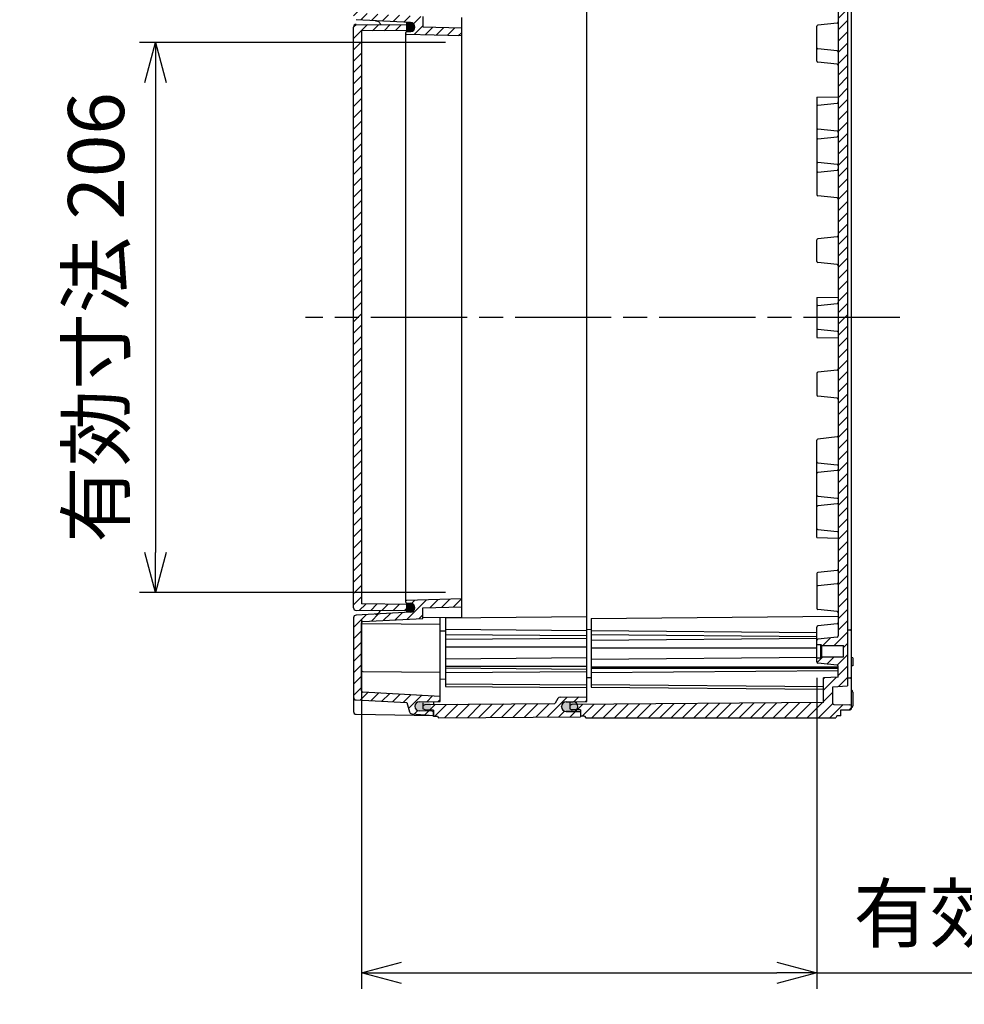
# Model space of a CAD drawing. Units: millimetres. Extents: x 0 to 4846, y 0 to 1680.
# Drawn here: x 3626 to 3979, y 524 to 893 of the extents above; entities that cross this region are included whole.
import ezdxf

# ---------------------------------------------------------------- set-up
doc = ezdxf.new("R2010")
doc.units = ezdxf.units.MM
doc.header["$LTSCALE"] = 6
doc.linetypes.add('AM_ISO08W050', pattern=[18, 12, -1.5, 3, -1.5])
doc.linetypes.add('実線', pattern=[0])
for name, color, linetype, lineweight in [('AM_5', 3, 'Continuous', 25), ('AM_7', 4, 'AM_ISO08W050', 25), ('AM_8', 1, 'Continuous', 25), ('ｴｸｽﾃﾝｼｮﾝﾌﾚｰﾑ', 3, 'Continuous', 25), ('ｶﾞｽｹｯﾄ', 5, 'Continuous', 25), ('ﾄｯﾌﾟｶﾊﾞｰ', 7, 'Continuous', 25), ('ﾎﾞﾃﾞｨｰ', 2, 'Continuous', 25)]:
    doc.layers.add(name, color=color, linetype=linetype, lineweight=lineweight)
doc.styles.get("Standard").update_dxf_attribs({"font": 'ISOCP.SHX', "bigfont": 'EXTFONT.SHX'})
doc.dimstyles.new('AM_ISO$0', dxfattribs={"dimtxt": 3.5, "dimasz": 2.5, "dimexe": 1, "dimexo": 1, "dimgap": 1.5, "dimtad": 1, "dimdsep": 46, "dimtxsty": 'STANDARD', "dimblk": 'OPEN30', "dimcen": 0, "dimclrd": 3, "dimclre": 3, "dimclrt": 2, "dimadec": 0, "dimazin": 2, "dimtp": 0.1, "dimtm": 0.1, "dimtfac": 0.71, "dimtmove": 0, "dimatfit": 3, "dimldrblk": 'OPEN30', "dimfxl": 1, "dimlwd": -1, "dimlwe": -1, "dimarcsym": 0})
pattern_1 = [(45, (0, 177.0627849036791), (-2.121320343559642, 2.121320343559642), [])]

# ---------------------------------------------------------------- blocks, each defined once
blk = doc.blocks.new('_Open30')
at = {"color": 0, "linetype": 'ByBlock', "lineweight": -2}
for p, q in [((-1, 0.26794919), (0, 0)), ((0, 0), (-1, -0.26794919)), ((0, 0), (-1, 0))]:
    blk.add_line(p, q, dxfattribs=at)
blk = doc.blocks.new('*D43')
at = {"layer": 'AM_5', "color": 3, "linetype": '実線'}
for p, q in [((3753.505074735891, 667.8188190903251), (3753.505074735891, 529.6911138491577)), ((3924.005303827441, 646.0933443101043), (3924.005303827441, 529.6911138491577)), ((3768.505074735891, 535.6911138491577), (3909.00530382744, 535.6911138491577)), ((3924.005303827441, 535.6911138491577), (4129.025152308424, 535.6911138491577))]:
    blk.add_line(p, q, dxfattribs=at)
at = {"layer": 'Defpoints', "color": 0}
for p in [(3753.505074735891, 673.8188190903251), (3924.005303827441, 652.0933443101044), (3924.005303827441, 535.6911138491577)]:
    blk.add_point(p, dxfattribs=at)
at = {"layer": 'AM_5', "color": 3, "xscale": 15, "yscale": 15, "zscale": 15, "rotation": 180}
blk.add_blockref('_Open30', (3753.505074735891, 535.6911138491577), dxfattribs=at)
at = {"layer": 'AM_5', "color": 3, "xscale": 15, "yscale": 15, "zscale": 15}
blk.add_blockref('_Open30', (3924.005303827441, 535.6911138491577), dxfattribs=at)
at = {"layer": 'AM_5', "color": 2, "insert": (4034.015228067931, 555.1911138491577), "char_height": 21, "attachment_point": 5}
blk.add_mtext('有効寸法 170.5', dxfattribs=at)
blk = doc.blocks.new('*D44')
at = {"layer": 'AM_5', "color": 3, "linetype": '実線'}
for p, q in [((3785.005074735892, 884.1388190902558), (3670.350466892205, 884.1388190902558)), ((3676.350466892206, 869.1388190902557), (3676.350466892206, 693.1388190902557)), ((3785.005074735889, 678.1388190902557), (3670.350466892205, 678.1388190902557))]:
    blk.add_line(p, q, dxfattribs=at)
at = {"layer": 'Defpoints', "color": 0}
for p in [(3791.005074735892, 884.1388190902558), (3676.350466892206, 678.1388190902557), (3791.00507473589, 678.1388190902557)]:
    blk.add_point(p, dxfattribs=at)
at = {"layer": 'AM_5', "color": 3, "xscale": 15, "yscale": 15, "zscale": 15}
for p, rotation in [((3676.350466892206, 884.1388190902558), 90), ((3676.350466892206, 678.1388190902557), 270)]:
    blk.add_blockref('_Open30', p, dxfattribs=dict(at, rotation=rotation))
at = {"layer": 'AM_5', "color": 2, "insert": (3656.848399963072, 781.1388190902563), "char_height": 21, "attachment_point": 5, "rotation": 90}
blk.add_mtext('有効寸法 206', dxfattribs=at)

msp = doc.modelspace()

# ---------------------------------------------------------------- hatches: boundary and pattern name
at = {"layer": 'AM_8', "ltscale": 0.2}
h = msp.add_hatch(dxfattribs=at)
h.set_pattern_fill('_U', color=256, scale=3, angle=45, style=0, pattern_type=0)
h.set_pattern_definition(pattern_1)
edge = h.paths.add_edge_path()
edge.add_line((3753.978906757772, 921.5445244955991), (3783.005074735891, 923.0657215004215))
edge.add_line((3783.005074735891, 923.0657215004215), (3783.005074735891, 924.9888190902215))
edge.add_line((3783.005074735891, 924.9888190902215), (3780.505074735891, 925.0208257197245))
edge.add_line((3780.505074735891, 925.0208257197245), (3775.183312011308, 925.088958394822))
edge.add_arc((3775.205074735892, 926.7888190902297), 1.699999999992214, 90.73349784079011, 269.2665021591641, ccw=False)
edge.add_line((3775.183312011309, 928.4886797856373), (3780.01147553724, 928.5504930820216))
edge.add_arc((3780.005074735873, 929.0504521101032), 0.5000000000182713, 270.7334978429516, 360.0000000021235)
edge.add_line((3780.505074735891, 929.0504521101215), (3780.505074735891, 930.2888190902219))
edge.add_line((3780.505074735891, 930.2888190902219), (3772.302617753894, 929.57119709065))
edge.add_arc((3772.389773515375, 928.5750023944923), 0.9999999997059154, 95.00000107894007, 165.0000955129732)
edge.add_line((3771.423847257916, 928.8338198293048), (3770.507745429978, 925.4148812625217))
edge.add_line((3770.507745429978, 925.4148812625217), (3751.452738779662, 924.4162506797215))
edge.add_arc((3751.505074735864, 923.4176211449925), 0.9999999999723483, 92.99999999771435, 179.9999999983259)
edge.add_line((3750.505074735891, 923.4176211450217), (3750.505074735891, 893.6527936976217))
edge.add_arc((3751.505074735892, 893.6527936976217), 1, 180, 267.0000000003075)
edge.add_line((3751.452738779653, 892.6541641628668), (3771.894045861504, 891.5828806530216))
edge.add_arc((3771.805074735891, 889.8852104439304), 1.700000000008501, -84.9999916860051, 86.99999999999409, ccw=False)
edge.add_line((3771.953239744306, 888.1916794786658), (3770.370212438791, 888.0531825137609))
edge.add_arc((3770.405074725134, 887.6547046443818), 0.3999999892424432, 94.99999858817063, 180.0000004096839)
edge.add_line((3770.005074735891, 887.6547046415216), (3770.005074735891, 887.5250816825218))
edge.add_arc((3770.405074735891, 887.5250816825218), 0.400000000000091, 180, 268.5000000004797)
edge.add_line((3770.394603956571, 887.1252187525314), (3791.005074735891, 886.5855145812214))
edge.add_line((3791.005074735891, 886.5855145812214), (3791.005074735891, 889.5865429587219))
edge.add_line((3791.005074735891, 889.5865429587219), (3776.505074735891, 889.9662388214219))
edge.add_line((3776.505074735891, 889.9662388214219), (3776.505074735891, 893.8446577345215))
edge.add_line((3776.505074735891, 893.8446577345215), (3753.978906757772, 895.025204174022))
edge.add_arc((3754.005074735852, 895.5245189413625), 0.4999999999613542, 180.0000000046769, 267.0000000044065, ccw=False)
edge.add_line((3753.505074735891, 895.5245189413217), (3753.505074735891, 921.0452097282217))
edge.add_arc((3754.005074735891, 921.0452097282217), 0.5, 92.99999999969248, 180, ccw=False)
h = msp.add_hatch(dxfattribs=at)
h.set_pattern_fill('_U', color=256, scale=3, angle=45, style=0, pattern_type=0)
h.set_pattern_definition(pattern_1)
edge = h.paths.add_edge_path()
edge.add_line((3930.005163185819, 919.4395042285583), (3930.005116165161, 925.7923298199679))
edge.add_arc((3930.305116165152, 925.7923320404293), 0.2999999999993044, 91.0003596600256, 180.0004240768671, ccw=False)
edge.add_line((3930.299878560332, 926.0922863161034), (3936.320873167037, 926.1974209746908))
edge.add_line((3936.320873167037, 926.1974209746908), (3937.005101758165, 926.5395516006124))
edge.add_line((3937.005101758165, 926.5395516006124), (3937.005101758165, 927.7388474905993))
edge.add_line((3937.005101758165, 927.7388474905993), (3936.320846965504, 928.0809685562831))
edge.add_line((3936.320846965504, 928.0809685562831), (3933.005098797622, 928.1388190903122))
edge.add_line((3933.005098797622, 928.1388190903122), (3933.005082144183, 930.3888170069519))
edge.add_line((3933.005082144183, 930.3888170069519), (3931.505082138972, 930.3888190902964))
edge.add_line((3931.505082138972, 930.3888190902964), (3931.072466716156, 931.1388190905413))
edge.add_line((3931.072466716156, 931.1388190905413), (3837.438096590381, 931.1388190905413))
edge.add_line((3837.438096590381, 931.1388190905413), (3837.005082141543, 930.4388190904692))
edge.add_line((3837.005082141543, 930.4388190904692), (3835.505081771401, 930.4388190904692))
edge.add_line((3835.505081771401, 930.4388190904692), (3835.505098751664, 928.1446647833076))
edge.add_line((3835.505098751664, 928.1446647833076), (3832.255098961678, 928.1162784080011))
edge.add_line((3832.255098961678, 928.1162784080011), (3831.505101712388, 927.7446351771791))
edge.add_line((3831.505101712388, 927.7446351771791), (3831.505110790912, 926.5180644482008))
edge.add_line((3831.505110790912, 926.5180644482008), (3832.255098961678, 926.1446790903688))
edge.add_line((3832.255098961678, 926.1446790903688), (3926.5051194429, 925.3229002490019))
edge.add_line((3926.5051194429, 925.3229002490019), (3926.50518761098, 916.1394783232786))
edge.add_line((3926.50518761098, 916.1394783232786), (3932.005189744321, 915.8512690317261))
edge.add_line((3932.005189744321, 915.8512690317261), (3932.005218295824, 911.9471137329181))
edge.add_line((3932.005218295824, 911.9471137329181), (3932.0052190878, 911.8388182477692))
edge.add_arc((3931.505219087814, 911.8388145470012), 0.4999999999995985, -83.97375412308787, 0.00042407678017752914, ccw=False)
edge.add_line((3931.557711097743, 911.3415775925286), (3924.363310219497, 910.5820834339856))
edge.add_arc((3924.405303827441, 910.1842938704071), 0.3999999999999794, 96.02624587690693, 179.9999999999837)
edge.add_line((3924.005303827441, 910.1842938704074), (3924.005303827441, 908.6394598200973))
edge.add_line((3924.005303827441, 908.6394598200973), (3925.505243122516, 908.6394709219499))
edge.add_line((3925.505243122516, 908.6394709219499), (3925.905246083119, 908.2394738825737))
edge.add_line((3925.905246083119, 908.2394738825737), (3934.005246082898, 908.2395338350047))
edge.add_line((3934.005246082898, 908.2395338350047), (3934.005277169343, 904.0395338351196))
edge.add_line((3934.005277169343, 904.0395338351196), (3925.905277169564, 904.0394738826885))
edge.add_line((3925.905277169564, 904.0394738826885), (3925.905246083119, 904.0394427957826))
edge.add_line((3925.905246083119, 904.0394427957826), (3925.50528013019, 903.6394709220862))
edge.add_line((3925.50528013019, 903.6394709220862), (3925.505243122516, 903.6394709218125))
edge.add_line((3925.505243122516, 903.6394709218125), (3924.005303827441, 903.6394598199597))
edge.add_line((3924.005303827441, 903.6394598199597), (3924.005303827441, 902.093229926746))
edge.add_arc((3924.40530382744, 902.0932299267462), 0.3999999999996362, 180.0000000000163, 263.9746022766327)
edge.add_line((3924.363316108009, 901.6954397415769), (3931.557788813854, 900.9360456873842))
edge.add_arc((3931.505304164564, 900.4388079559227), 0.5000000000000595, 0.06767211578528531, 83.9746022765413, ccw=False)
edge.add_line((3932.005303815815, 900.4393985064014), (3932.005304061705, 661.8385095075246))
edge.add_arc((3931.505304164564, 661.838830224589), 0.5000000000001427, 276.02539772345807, 359.96324852905445, ccw=False)
edge.add_line((3931.557788813854, 661.3415924931275), (3924.363316108009, 660.5821984389347))
edge.add_arc((3924.40530382744, 660.1844082537654), 0.4000000000000261, 96.02539772336736, 180)
edge.add_line((3924.005303827441, 660.1844082537654), (3924.005303827441, 658.6381783605517))
edge.add_line((3924.005303827441, 658.6381783605517), (3925.505243122516, 658.6381672586989))
edge.add_line((3925.505243122516, 658.6381672586989), (3925.50528013019, 658.6381672584253))
edge.add_line((3925.50528013019, 658.6381672584253), (3925.905246083119, 658.2381953847284))
edge.add_line((3925.905246083119, 658.2381953847284), (3925.905277169564, 658.238164297823))
edge.add_line((3925.905277169564, 658.238164297823), (3934.005277169343, 658.238104345392))
edge.add_line((3934.005277169343, 658.238104345392), (3934.005246082898, 654.0381043455067))
edge.add_line((3934.005246082898, 654.0381043455067), (3925.905246083119, 654.0381642979378))
edge.add_line((3925.905246083119, 654.0381642979378), (3925.505243122516, 653.6381672585616))
edge.add_line((3925.505243122516, 653.6381672585616), (3924.005303827441, 653.6381783604141))
edge.add_line((3924.005303827441, 653.6381783604141), (3924.005303827441, 652.0933443101044))
edge.add_arc((3924.40530382744, 652.0933443101047), 0.400000000000091, 180.0000000000488, 263.9737541231629)
edge.add_line((3924.363310219497, 651.695554746526), (3931.557711097743, 650.9360605879829))
edge.add_arc((3931.505219087814, 650.4388236335099), 0.5000000000000114, -0.0004240767215151209, 83.97375412314602, ccw=False)
edge.add_line((3932.005219087801, 650.4388199327421), (3932.005218295824, 650.3305244475933))
edge.add_line((3932.005218295824, 650.3305244475933), (3932.005189744321, 646.4263691487854))
edge.add_line((3932.005189744321, 646.4263691487854), (3926.50518761098, 646.138159857233))
edge.add_line((3926.50518761098, 646.138159857233), (3926.5051194429, 636.9547379315094))
edge.add_line((3926.5051194429, 636.9547379315094), (3832.255098961678, 636.1329590901427))
edge.add_line((3832.255098961678, 636.1329590901427), (3831.505110790912, 635.7595737323106))
edge.add_line((3831.505110790912, 635.7595737323106), (3831.505101712406, 634.5330030033233))
edge.add_line((3831.505101712406, 634.5330030033233), (3832.255098961678, 634.1613597725104))
edge.add_line((3832.255098961678, 634.1613597725104), (3835.505098751664, 634.1329733972038))
edge.add_line((3835.505098751664, 634.1329733972038), (3835.505081771401, 631.8388190900423))
edge.add_line((3835.505081771401, 631.8388190900423), (3837.005082141543, 631.8388190900423))
edge.add_line((3837.005082141543, 631.8388190900423), (3837.438096590381, 631.1388190899702))
edge.add_line((3837.438096590381, 631.1388190899702), (3931.072466716156, 631.1388190899702))
edge.add_line((3931.072466716156, 631.1388190899702), (3931.505082138972, 631.8888190902153))
edge.add_line((3931.505082138972, 631.8888190902153), (3933.005082144184, 631.8888211735598))
edge.add_line((3933.005082144184, 631.8888211735598), (3933.005098797622, 634.1388190901994))
edge.add_line((3933.005098797622, 634.1388190901994), (3936.320846965504, 634.1966696242284))
edge.add_line((3936.320846965504, 634.1966696242284), (3937.005101758165, 634.5387906899122))
edge.add_line((3937.005101758165, 634.5387906899122), (3937.005101758165, 635.7380865798991))
edge.add_line((3937.005101758165, 635.7380865798991), (3936.320873167037, 636.0802172058206))
edge.add_line((3936.320873167037, 636.0802172058206), (3930.299878560335, 636.185351864408))
edge.add_arc((3930.305116165151, 636.4853061400833), 0.3000000000001928, 179.9995759232959, 268.9996403404991, ccw=False)
edge.add_line((3930.005116165159, 636.4853083605437), (3930.005163185819, 642.8381339519533))
edge.add_line((3930.005163185819, 642.8381339519533), (3935.507208326402, 643.126450300493))
edge.add_line((3935.507208326402, 643.126450300493), (3935.50516531916, 919.1512949370077))
edge.add_line((3935.50516531916, 919.1512949370077), (3930.005163185819, 919.4395042285583))
h = msp.add_hatch(dxfattribs=at)
h.set_pattern_fill('_U', color=256, scale=3, angle=45, style=0, pattern_type=0)
h.set_pattern_definition(pattern_1)
edge = h.paths.add_edge_path()
edge.add_line((3751.513801271389, 671.371441510061), (3771.063355750162, 671.5420478873252))
edge.add_arc((3771.055070041168, 672.4920164484078), 0.9500046947352178, 270.4997261352904, 359.9997241571433)
edge.add_line((3772.005074735893, 672.4920118747375), (3772.005074735894, 672.7156263059182))
edge.add_arc((3771.05507004117, 672.7156217322251), 0.9500046947351668, 0.0002758442211928, 89.50027386487409)
edge.add_line((3771.063355750161, 673.6655902933078), (3753.505074735891, 673.8188190903251))
edge.add_line((3753.505074735891, 673.8188190903251), (3753.505074735891, 888.4588190902219))
edge.add_line((3753.505074735891, 888.4588190902219), (3771.063355750162, 888.6120478872216))
edge.add_arc((3771.055070041161, 889.5620164483128), 0.9500046947438033, 270.4997261356973, 359.9997241563136)
edge.add_line((3772.005074735894, 889.5620118746288), (3772.005074735891, 889.7856263058219))
edge.add_arc((3771.055070041168, 889.7856217321395), 0.9500046947342573, 0.0002758435903884, 89.5002738647639)
edge.add_line((3771.063355750161, 890.7355902932211), (3751.51380127139, 890.9061966705216))
edge.add_arc((3751.505074735909, 889.9062347474394), 1.000000000017872, 89.50000000100754, 180.0000000010096)
edge.add_line((3750.505074735891, 889.9062347474218), (3750.505074735891, 672.3714034331251))
edge.add_arc((3751.505074735892, 672.3714034331254), 1.000000000000454, 180.000000000013, 270.4999999999654)
h = msp.add_hatch(dxfattribs=at)
h.set_pattern_fill('_U', color=256, scale=3, angle=45, style=0, pattern_type=0)
h.set_pattern_definition(pattern_1)
edge = h.paths.add_edge_path()
edge.add_arc((3772.389773442706, 633.7026358470309), 1.000000054704545, 194.9999089392673, 265.0000033733339)
edge.add_line((3772.302617753843, 632.7064410893113), (3780.505074735891, 631.9888190903253))
edge.add_line((3780.505074735891, 631.9888190903253), (3780.505074735891, 633.2271860704255))
edge.add_arc((3780.00507473589, 633.2271860704254), 0.5000000000004547, 6.5138e-12, 89.26650215921029)
edge.add_line((3780.011475537238, 633.7271450984887), (3775.183312011308, 633.7889583949254))
edge.add_arc((3775.205074735892, 635.4888190903331), 1.6999999999921, 90.73349784079, 269.266502159164, ccw=False)
edge.add_line((3775.183312011309, 637.1886797857406), (3780.505074735891, 637.2568124608224))
edge.add_line((3780.505074735891, 637.2568124608224), (3783.005074735891, 637.2888190903254))
edge.add_line((3783.005074735891, 637.2888190903254), (3783.005074735891, 639.2119166801253))
edge.add_line((3783.005074735891, 639.2119166801253), (3753.978906757772, 640.7331136849252))
edge.add_arc((3754.005074735903, 641.2324284523133), 0.5000000000112578, 179.9999999986387, 266.99999999896625, ccw=False)
edge.add_line((3753.505074735891, 641.232428452325), (3753.505074735891, 666.7531192392252))
edge.add_arc((3754.005074735891, 666.7531192392252), 0.5, 93.000000000319, 180.0000000000065, ccw=False)
edge.add_line((3753.978906757767, 667.2524340066025), (3776.505074735891, 668.4329804460253))
edge.add_line((3776.505074735891, 668.4329804460253), (3776.505074735891, 672.311399359125))
edge.add_line((3776.505074735891, 672.311399359125), (3791.005074735891, 672.691095221825))
edge.add_line((3791.005074735891, 672.691095221825), (3791.00507473589, 675.6921235993254))
edge.add_line((3791.00507473589, 675.6921235993254), (3770.394603956571, 675.152419428025))
edge.add_arc((3770.405074735896, 674.75255649803), 0.4000000000048688, 91.5000000002842, 180.0000000007002)
edge.add_line((3770.005074735891, 674.7525564980251), (3770.005074735891, 674.6229335244252))
edge.add_arc((3770.405074735891, 674.6229335244255), 0.400000000000091, 180.0000000000488, 264.9999997303366)
edge.add_line((3770.370212436917, 674.2244556453527), (3771.953239746181, 674.0859587233225))
edge.add_arc((3771.80507473608, 672.3924277474111), 1.700000010761611, -87.0000000254181, 84.99999166064941, ccw=False)
edge.add_line((3771.894045861503, 670.6947575275422), (3751.452738779652, 669.6234740177251))
edge.add_arc((3751.505074735914, 668.624844482949), 1.000000000022515, 93.0000000010338, 180.0000000013613)
edge.add_line((3750.505074735891, 668.6248444829253), (3750.505074735891, 638.8600170193474))
edge.add_arc((3751.505074735864, 638.8600170355544), 0.9999999999722605, 180.0000009285941, 267.0000000022854)
edge.add_line((3751.452738779662, 637.8613875008253), (3770.507745429978, 636.8627569180253))
edge.add_line((3770.507745429978, 636.8627569180253), (3771.423847152234, 633.4438183229253))
at = {"layer": 'AM_8', "ltscale": 0.5}
h = msp.add_hatch(dxfattribs=at)
h.set_pattern_fill('_U', color=256, scale=3, angle=45, style=0, pattern_type=0)
h.set_pattern_definition(pattern_1)
edge = h.paths.add_edge_path()
edge.add_line((3825.978151124864, 636.6957966482287), (3826.979203374017, 638.429670004792))
edge.add_arc((3827.845228777801, 637.9296700047912), 1.000000000000199, 450.49999999996544, 509.9999999999389, ccw=False)
edge.add_line((3827.836502242303, 638.9296319278556), (3837.905081771402, 639.0174990902558))
edge.add_line((3837.905081771402, 639.0174990902555), (3837.905081771402, 637.4522233856218))
edge.add_arc((3837.705081771402, 637.4522233856218), 0.1999999999998181, 270.49999999996567, 360.00000000003257, ccw=False)
edge.add_line((3837.706827078501, 637.252231001009), (3830.189374007505, 637.1866271819349))
edge.add_arc((3830.205081771402, 635.3866957204195), 1.799999999999974, 450.4999999999944, 539.9999999999962)
edge.add_line((3828.405081771402, 635.3866957204195), (3828.405081771402, 635.3502820838871))
edge.add_arc((3830.205081771402, 635.3502820838874), 1.800000000000181, 180.0000000000036, 269.4999999999766)
edge.add_line((3830.189374007504, 633.5503506223718), (3835.306827078502, 633.5056912859958))
edge.add_arc((3835.305081771402, 633.3056989013835), 0.1999999999996931, 360.00000000003257, 449.50000000003376, ccw=False)
edge.add_line((3835.505081771401, 633.3056989013835), (3835.505081771401, 631.603088456724))
edge.add_line((3835.505081771401, 631.603088456724), (3782.305081771402, 631.1388190902557))
edge.add_line((3782.305081771402, 631.1388190902557), (3782.005081771402, 631.6388190902557))
edge.add_line((3782.005081771402, 631.6388190902557), (3780.505081771402, 631.6388190902557))
edge.add_line((3780.505081771402, 631.6388190902557), (3780.505081771402, 634.0953631125926))
edge.add_line((3780.505081771402, 634.0953631125926), (3777.305081771402, 634.123289089523))
edge.add_line((3777.305081771402, 634.123289089523), (3776.505081771402, 634.5232890895227))
edge.add_line((3776.505081771402, 634.5232890895227), (3776.505081771402, 635.7232890902555))
edge.add_line((3776.505081771402, 635.7232890902555), (3777.305081771402, 636.1232890902551))
edge.add_line((3777.305081771402, 636.1232890902551), (3825.720961464378, 636.5458080713092))
edge.add_arc((3825.718343503728, 636.8457966482288), 0.3000000000001689, 270.500000000052, 330.0000000000369)
at = {"layer": 'ｶﾞｽｹｯﾄ'}
h = msp.add_hatch(color=256, dxfattribs=at)
edge = h.paths.add_edge_path()
edge.add_line((3770.123737688829, 888.2375074836456), (3770.123737688829, 891.5374944662433))
edge.add_line((3770.123737688829, 891.5374944662437), (3771.577857100683, 891.5374940188614))
edge.add_arc((3771.851287515956, 889.8875013962459), 1.672495096160664, -99.40900580432412, 99.40932504189868, ccw=False)
edge.add_line((3771.577866294027, 888.2375072501707), (3770.123737688829, 888.2375074836456))
h = msp.add_hatch(color=256, dxfattribs=at)
edge = h.paths.add_edge_path()
edge.add_line((3770.123694011239, 670.73638567656), (3770.123694011239, 674.0363726591576))
edge.add_line((3770.123694011239, 674.0363726591581), (3771.577813423093, 674.0363722117758))
edge.add_arc((3771.851243838366, 672.3863795891602), 1.672495096160664, -99.40900580432412, 99.40932504189868, ccw=False)
edge.add_line((3771.577822616438, 670.736385443085), (3770.123694011239, 670.73638567656))
at = {"layer": 'ｶﾞｽｹｯﾄ', "ltscale": 0.5}
h = msp.add_hatch(color=256, dxfattribs=at)
h.dxf.hatch_style = 1
h.paths.add_polyline_path([(3774.337666562529, 633.9171072858627, 0.1262411294915274), (3775.179059196855, 633.6965282865187), (3777.797385070284, 633.6965282865187, 0.2103526549131218), (3779.084969052583, 634.2713671025351), (3777.288222133561, 634.2870470753498), (3776.538222133579, 634.6586847550208), (3776.538222133577, 637.254735956599), (3775.179059196857, 637.254735956599, 0.4126808072565778), (3773.438222133562, 635.5047599451657), (3773.438222133562, 635.4756321215593, 0.2678536880624497)])
h.paths.add_polyline_path([(3776.538222133579, 634.6586847550208), (3777.288222133561, 634.2870470753498), (3779.084969052583, 634.2713671025351, 0.1861672518231253), (3779.538222133577, 635.4465042979512), (3779.538222133579, 635.5047599451384, 0.1104572399477221), (3779.371503917047, 636.2502254333918), (3777.291760566659, 636.2320757881326), (3776.538222133578, 635.8586847550379)])
h.paths.add_polyline_path([(3776.538222133578, 635.8586847550379), (3777.291760566659, 636.2320757881326), (3779.371503917047, 636.2502254333918, 0.2890477358692089), (3777.797385070282, 637.254735956599), (3776.538222133577, 637.254735956599)])
h = msp.add_hatch(color=256, dxfattribs=at)
h.dxf.hatch_style = 1
h.paths.add_polyline_path([(3829.30452620037, 633.7990430611162, 0.1262411294915274), (3830.145918834695, 633.5784640617717), (3832.764244708125, 633.5784640617717, 0.2103526549131218), (3834.051828690423, 634.1533028777885), (3832.255081771401, 634.1689828506032), (3831.505081771418, 634.5406205302743), (3831.505081771418, 637.1366717318523), (3830.145918834698, 637.1366717318523, 0.4126808072565778), (3828.405081771402, 635.386695720419), (3828.405081771402, 635.3575678968127, 0.2678536880624497)])
h.paths.add_polyline_path([(3831.505081771418, 634.5406205302743), (3832.255081771401, 634.1689828506032), (3834.051828690423, 634.1533028777885, 0.1861672518231253), (3834.505081771418, 635.3284400732045), (3834.505081771418, 635.3866957203917, 0.1104572399477221), (3834.338363554888, 636.1321612086449), (3832.258620204499, 636.114011563386), (3831.505081771418, 635.7406205302914)])
h.paths.add_polyline_path([(3831.505081771418, 635.7406205302914), (3832.258620204499, 636.114011563386), (3834.338363554888, 636.1321612086449, 0.2890477358692089), (3832.764244708123, 637.1366717318523), (3831.505081771418, 637.1366717318523)])

# ---------------------------------------------------------------- linework, layer by layer
at = {"layer": 'AM_7', "ltscale": 0.5}
msp.add_line((3955.006186823233, 781.1388190902557), (3732.505074735816, 781.1388190902557), dxfattribs=at)
at = {"layer": 'ｴｸｽﾃﾝｼｮﾝﾌﾚｰﾑ'}
for p, q in [((3837.905081771402, 637.4522233856218), (3837.905081771402, 924.8254147948896)), ((3837.905081771402, 669.0124504836544), (3785.005071771401, 668.5507990902546)), ((3785.005071771401, 668.5507990902546), (3785.005071771401, 642.9440136098642)), ((3785.005071771401, 664.3957790902545), (3837.905081771402, 663.9341276968548)), ((3783.005104282387, 663.7101864560861), (3785.005071771401, 663.7276399079483)), ((3785.005071697641, 662.4201717446663), (3837.905081697642, 661.9585203512665)), ((3785.005071771401, 660.6005290902553), (3837.905081771402, 661.0621804836551)), ((3785.005071771401, 657.7720890902551), (3837.905081771402, 657.7720890902551)), ((3785.005071771401, 653.3287490902552), (3837.905081771402, 653.790400483655)), ((3785.005071771401, 650.5003290902554), (3837.905081771402, 650.5003290902554)), ((3785.005071771401, 649.8675090902557), (3837.905081771402, 649.405857696856)), ((3783.005104282387, 645.7102064560866), (3785.005071771401, 645.7276599079489)), ((3785.005071771401, 648.1207990902553), (3837.905081771402, 648.582450483655)), ((3785.005071771401, 643.9657790902551), (3837.905081771402, 643.5041276968554)), ((3785.005071771401, 642.9440136098642), (3837.905081771402, 642.4823622164645)), ((3826.979203374017, 638.429670004792), (3825.978151124864, 636.6957966482291)), ((3827.836502242302, 638.9296319278642), (3837.905081771402, 639.0174990902555)), ((3776.505081771402, 636.8042982079673), (3776.505081771401, 634.5232890895236)), ((3776.505081771402, 635.7232890902555), (3777.305081771402, 636.1232890902551)), ((3777.305081771402, 634.123289089523), (3776.505081771402, 634.5232890895227)), ((3777.305081771402, 636.1232890902551), (3825.720961464378, 636.5458080713092)), ((3828.405081771402, 635.3502820838871), (3828.405081771402, 635.3866957204204)), ((3830.189374007505, 637.1866271819349), (3837.706827078501, 637.2522310010086)), ((3780.505081771402, 634.0953631125926), (3777.305081771402, 634.123289089523)), ((3780.505081771402, 631.6388190902557), (3780.505081771402, 634.0953631125926)), ((3782.005081771402, 631.6388190902557), (3780.505081771402, 631.6388190902557)), ((3782.005081771402, 631.6388190902557), (3782.305081771402, 631.1388190902557)), ((3782.305081771402, 631.1388190902557), (3835.505081771401, 631.603088456724)), ((3830.189374007505, 633.5503506223718), (3835.306827078502, 633.5056912859958)), ((3835.505081771401, 634.1329590902518), (3835.505081771401, 631.603088456724))]:
    msp.add_line(p, q, dxfattribs=at)
for centre, radius, start, end in [((3827.845228777801, 637.9296700047912), 1, 90.4999999999654, 149.99999999997), ((3825.718343503729, 636.8457966482288), 0.3, 270.4999999999654, 329.99999999997), ((3830.205081771402, 635.3866957204195), 1.8, 90.4999999999654, 180), ((3830.205081771402, 635.3502820838871), 1.8, 180, 269.4999999999826), ((3837.705081771402, 637.4522233856218), 0.2, 270.4999999999654, 0), ((3835.305081771402, 633.3056989013835), 0.2, 0, 89.5000000000346)]:
    msp.add_arc(centre, radius, start, end, dxfattribs=at)
at = {"layer": 'ｶﾞｽｹｯﾄ'}
for p, q in [((3828.405081771402, 635.3284400732055), (3828.405081771402, 635.38669572042)), ((3834.505081771418, 635.3284400732055), (3834.505081771418, 635.38669572042))]:
    msp.add_line(p, q, dxfattribs=at)
at = {"layer": 'ｶﾞｽｹｯﾄ', "ltscale": 0.5}
for p, q in [((3830.145918834693, 637.1366717318523), (3832.764244708128, 637.1366717318523)), ((3832.764244708126, 633.5784640617717), (3830.145918834693, 633.5784640617717))]:
    msp.add_line(p, q, dxfattribs=at)
at = {"layer": 'ｶﾞｽｹｯﾄ'}
for centre, start, end in [((3830.155081771401, 635.386695720419), 90.2999999999865, 179.9999999999479), ((3830.155081771403, 635.3284400732045), 179.9999999999479, 269.6999999999093), ((3832.755081771419, 635.386695720419), 5.21102e-11, 89.70000000001352), ((3832.755081771418, 635.3284400732045), 270.3000000000386, 5.21102e-11)]:
    msp.add_arc(centre, 1.75, start, end, dxfattribs=at)
at = {"layer": 'ﾄｯﾌﾟｶﾊﾞｰ'}
for p, q in [((3771.894045861504, 891.5828806530216), (3751.452738779652, 892.6541641628219)), ((3776.505074735891, 893.8446577345215), (3776.505074735891, 889.9662388214219)), ((3791.00507473589, 668.7653586732912), (3791.005074735892, 893.5122795072558)), ((3750.505074735891, 672.3714034331251), (3750.505074735891, 889.9062347474218)), ((3751.51380127139, 890.9061966705216), (3771.063355750162, 890.7355902932218)), ((3772.005074735892, 888.1970161423085), (3772.005074735891, 889.7856263058219)), ((3776.505074735891, 889.9662388214219), (3791.005074735891, 889.5865429587219)), ((3771.063355750162, 888.6120478872216), (3753.505074735891, 888.4588190902219)), ((3753.505074735891, 888.4588190902219), (3753.505074735891, 673.8188190903251)), ((3770.005074735891, 887.6547046561217), (3770.005074735891, 674.6229335244252)), ((3770.370212438791, 888.0531825137609), (3771.953239746181, 888.1916794572244)), ((3791.005074735891, 886.5855145812214), (3770.394603956571, 887.125218752522)), ((3791.005074735891, 675.6921235993254), (3770.394603956571, 675.152419428025)), ((3751.51380127139, 671.3714415100253), (3771.063355750162, 671.5420478873252)), ((3771.063355750162, 673.6655902933253), (3753.505074735891, 673.8188190903251)), ((3770.370212438791, 674.224455666786), (3771.953239746181, 674.0859587233225)), ((3772.005074735892, 674.0806220382384), (3772.005074735891, 672.492011874725)), ((3776.505074735891, 672.311399359125), (3791.005074735891, 672.691095221825)), ((3776.505074735891, 668.4329804460253), (3776.505074735891, 672.311399359125)), ((3750.505074735891, 668.6248444829253), (3750.505075304233, 633.4941021480299)), ((3771.894045861504, 670.6947575275253), (3751.452738779652, 669.6234740177251)), ((3753.978906757772, 667.252434006525), (3776.505074735891, 668.4329804460253)), ((3791.005074735891, 668.7653586732912), (3776.505074735891, 668.6388190903253)), ((3783.005074735891, 637.2888190903254), (3783.005074735891, 668.6955437309653)), ((3753.505074735891, 641.232428452325), (3753.505074735891, 666.7531192392252)), ((3753.737570390704, 666.4867901313323), (3783.005074735891, 666.2313764905252)), ((3754.000711468142, 648.4844937341086), (3783.005074735891, 648.2313764905252)), ((3783.005074735891, 639.2119166801253), (3753.978906757772, 640.7331136849252)), ((3751.452738779662, 637.8613875008253), (3770.507745429978, 636.8627569180253)), ((3770.507745429978, 636.8627569180253), (3771.423847152234, 633.4438183229253)), ((3775.183312011308, 637.188679785725), (3783.005074735891, 637.2888190903254)), ((3780.505074735891, 637.2568124608224), (3780.505074735891, 636.1512150058047)), ((3751.487622329451, 632.4953206061313), (3780.505074735891, 631.9888190903253)), ((3772.302617753894, 632.7064410898969), (3780.505074735891, 631.9888190903253)), ((3780.01147553724, 633.7271450985253), (3775.183312011308, 633.7889583949254)), ((3780.505074735891, 634.095363174009), (3780.505074735891, 631.9888190903251))]:
    msp.add_line(p, q, dxfattribs=at)
for centre, radius, start, end in [((3751.505074735892, 889.9062347474218), 0.9999999999999772, 89.5000000000345, 180), ((3771.055070041169, 889.7856217321386), 0.9500046947349196, 0.0002758428842356, 89.50027386481543), ((3771.05507004117, 889.5620164483217), 0.9500046947349636, 270.4997261351325, 359.999724155787), ((3771.805074735891, 889.8852104439219), 1.700000000000014, 275.0000083140076, 87.00000000004663), ((3770.405074735891, 887.6547046561217), 0.3999999999999985, 95.00000026973252, 180.0000020913129), ((3770.405074735891, 887.5250816825218), 0.4000000000000263, 180, 268.5000000004795), ((3770.405074735891, 674.7525564980251), 0.4000000000000263, 91.49999999952054, 180), ((3751.505074735892, 672.3714034331251), 0.9999999999999772, 180, 270.4999999999655), ((3770.405074735891, 674.6229335244252), 0.3999999999999985, 179.999997908687, 264.9999997302675), ((3771.05507004117, 672.7156217322253), 0.9500046947349636, 0.0002758442130459, 89.50027386486754), ((3771.055070041169, 672.4920164484083), 0.9500046947349196, 270.4997261351846, 359.9997241571157), ((3771.805074735891, 672.392427736625), 1.700000000000014, 272.9999999999533, 84.99999168599241), ((3751.505074735892, 668.6248444829253), 0.9999999999999991, 92.9999999996925, 180), ((3754.005074735891, 666.7531192392252), 0.4999999999999894, 93.00000000031866, 180), ((3754.005074735891, 648.9844746956251), 0.5000000000000115, 180, 269.4999999998782), ((3751.505074735892, 638.8600170355252), 0.9999999999999877, 180, 267.0000000005684), ((3754.005074735891, 641.232428452325), 0.500000000000008, 180, 267.0000000003075), ((3775.205074735892, 635.4888190903253), 1.700000000000007, 90.73349784078962, 269.2665021592104), ((3751.505074735892, 633.4951683012873), 1, 180, 268.999999999868), ((3772.389773515767, 633.7026357857252), 0.9999999999999907, 194.9999044629799, 264.9999988970333), ((3780.005074735891, 633.2271860704254), 0.4999999999999974, 0, 89.26650215926246)]:
    msp.add_arc(centre, radius, start, end, dxfattribs=at)
for points, knots in [([(3758.784058201321, 892.2699459926906), (3758.861829165186, 892.2658701893865), (3758.939760346823, 892.2571997394202), (3759.092513318833, 892.2310661135629), (3759.167746619652, 892.2136730589004), (3759.445462536439, 892.132324291732), (3759.642101505219, 892.0385587594983), (3759.991556626321, 891.7969359546319), (3760.148721340118, 891.6460698155333), (3760.404341368513, 891.3068982067956), (3760.506015866326, 891.1144038319525), (3760.583663299562, 890.8847626445631), (3760.592670101086, 890.85594283295), (3760.601024515191, 890.8268936746862)], [0, 0, 0, 0, 0.0234033998868206, 0.0234033998868206, 0.0464917123503164, 0.0464917123503164, 0.1102189383130857, 0.1102189383130857, 0.1739477500058868, 0.1739477500058868, 0.2376320778168393, 0.2376320778168393, 0.2466717343237533, 0.2466717343237533, 0.2466717343237533, 0.2466717343237533]), ([(3758.784058201321, 670.0076921878562), (3758.861829165186, 670.0117679911604), (3758.939760346823, 670.0204384411267), (3759.092513318833, 670.046572066984), (3759.167746619652, 670.0639651216464), (3759.445462536439, 670.145313888815), (3759.642101505219, 670.2390794210487), (3759.991556626321, 670.4807022259151), (3760.148721340118, 670.6315683650135), (3760.404341368513, 670.9707399737513), (3760.506015866326, 671.1632343485944), (3760.583663299562, 671.3928755359838), (3760.592670101086, 671.421695347597), (3760.601024515191, 671.4507445058607)], [0, 0, 0, 0, 0.0234033998868206, 0.0234033998868206, 0.0464917123503164, 0.0464917123503164, 0.1102189383130857, 0.1102189383130857, 0.1739477500058868, 0.1739477500058868, 0.2376320778168393, 0.2376320778168393, 0.2466717343237533, 0.2466717343237533, 0.2466717343237533, 0.2466717343237533]), ([(3753.505074735484, 666.7299041949732), (3753.505074738722, 666.6878671487193), (3753.517634966749, 666.6405692750304), (3753.55007804133, 666.5855567955969), (3753.56311556313, 666.5689571724478), (3753.591913218852, 666.5404227762142), (3753.607811578517, 666.5283389208098), (3753.640424529983, 666.5091039972835), (3753.657275578401, 666.5018556894202), (3753.69634132327, 666.4897955826486), (3753.71829493713, 666.4869583425542), (3753.737570390705, 666.4867901315033)], [0, 0, 0, 0, 0.0158421124581831, 0.0158421124581831, 0.0236977581792799, 0.0236977581792799, 0.0315490729438763, 0.0315490729438763, 0.0393950157260492, 0.0393950157260492, 0.0502961942880835, 0.0502961942880835, 0.0502961942880835, 0.0502961942880835])]:
    msp.add_open_spline(points, degree=3, knots=knots, dxfattribs=at)
for points in [[(3776.505099379684, 886.9652097986586), (3776.505099242006, 886.9652098022534), (3776.505099107659, 886.9652098040697), (3776.505098976651, 886.9652098041074)], [(3776.505099379684, 675.3124283818883), (3776.505099242006, 675.3124283782936), (3776.505099107659, 675.3124283764773), (3776.505098976651, 675.3124283764395)]]:
    msp.add_open_spline(points, degree=3, dxfattribs=at)
at = {"layer": 'ﾎﾞﾃﾞｨｰ'}
for p, q in [((3937.005101758165, 634.5387906899122), (3937.005101758165, 927.7388474905993)), ((3935.50516531916, 919.1512949370077), (3935.507208326402, 643.126450300493)), ((3932.005303815815, 900.4393985063926), (3932.005304061705, 661.8385095075246)), ((3931.557859128436, 891.3416550887305), (3924.363310218441, 890.5821453028634)), ((3931.557934893041, 880.9361156485147), (3924.363317400923, 881.6955014736549)), ((3931.557846701861, 875.9361156485129), (3924.363317406074, 876.6954921646046)), ((3924.00524842381, 863.624471201865), (3932.00524739004, 863.7641704141378)), ((3924.005248423802, 863.624471201865), (3924.00551891676, 827.0789489296108)), ((3924.363851855316, 860.5789455303575), (3931.557755421887, 861.3279379963906)), ((3924.005333748155, 852.0965450967977), (3924.005333963679, 852.0674262804845)), ((3931.557832235869, 850.9211155775084), (3924.363918136733, 851.66999136876)), ((3924.3639443745, 848.0789455303593), (3931.55784794107, 848.8279379963923)), ((3931.557924967527, 838.4211155775073), (3924.364010868389, 839.1699913687588)), ((3924.364036893683, 835.5789455303596), (3931.557940460253, 836.3279379963928)), ((3931.558015811501, 825.921766393907), (3924.363531197316, 826.6811617050553)), ((3931.557753739167, 811.340935752028), (3924.363280367149, 810.5814339405082)), ((3924.005334205712, 802.0460577025319), (3924.005273620281, 810.2315804781751)), ((3931.557830949681, 800.9354114823223), (3924.363346141808, 801.6948096472574)), ((3924.005248318088, 788.6387550317379), (3932.005524841598, 788.778459090827)), ((3924.005248318088, 788.6387550317379), (3924.00535934017, 773.6388812100613)), ((3924.363851749773, 785.5932053092217), (3931.557755316344, 786.3421977752562)), ((3924.363851749773, 776.68443287129), (3931.557755316344, 775.9354404052555)), ((3924.005248318088, 773.6388831487737), (3932.005524841598, 773.4991790896847)), ((3924.005334205712, 760.23158047798), (3924.005273620281, 752.0460577023368)), ((3931.557830949681, 761.3422266981897), (3924.363346141808, 760.5828285332545)), ((3931.557753739167, 750.9367024284838), (3924.363280367149, 751.6962042400036)), ((3924.005248423802, 698.6531669786468), (3924.00551891676, 735.1986892509008)), ((3931.558015811501, 736.3558717866044), (3924.363531197316, 735.5964764754563)), ((3924.364036893683, 726.6986926501517), (3931.557940460253, 725.9497001841187)), ((3931.557924967527, 723.8565226030041), (3924.364010868389, 723.1076468117525)), ((3924.3639443745, 714.1986926501522), (3931.55784794107, 713.4497001841191)), ((3924.005333748155, 710.1810930837136), (3924.005333963679, 710.210211900027)), ((3931.557832235869, 711.3565226030032), (3924.363918136733, 710.6076468117517)), ((3924.363851855316, 701.698692650154), (3931.557755421887, 700.949700184121)), ((3924.00524842381, 698.6531669786463), (3932.00524739004, 698.5134677663737)), ((3931.557846701861, 686.3415225319986), (3924.363317406074, 685.582146015907)), ((3931.557934893041, 681.3415225319968), (3924.363317400923, 680.5821367068565)), ((3931.557859128436, 670.935983091781), (3924.363310218441, 671.6954928776486)), ((3839.505352297621, 668.388819089539), (3839.505162172848, 642.7016094427967)), ((3839.505352297509, 668.388819089539), (3932.005358269755, 669.1953697182066)), ((3839.505321265408, 664.1961771543314), (3837.905081771397, 664.1822239209631)), ((3839.505319179307, 663.9142990895393), (3924.00531371895, 663.17625333156)), ((3931.557846701861, 666.3415225319981), (3924.363317393641, 665.5821460145944)), ((3935.505308678374, 664.1388193045195), (3936.320873167037, 664.1245784523562)), ((3937.00511063476, 663.782443387925), (3936.320873167037, 664.1245784523562)), ((3839.505291915013, 660.2306990895416), (3924.005297370741, 660.967493988161)), ((3839.505307687039, 662.3616119419862), (3924.005302226682, 661.6235661840069)), ((3931.557788813854, 661.3415924931273), (3924.363316108009, 660.5821984389347)), ((3839.505270980215, 657.4022587904332), (3924.005270977902, 657.4016333607537)), ((3924.00528013023, 658.6381783607271), (3925.50528013019, 658.6381672584253)), ((3925.505243122516, 653.6381672585616), (3925.505243122516, 658.6381672586989)), ((3925.50528013019, 658.6381672584253), (3925.905277169564, 658.238164297823)), ((3925.905246083119, 654.0381642979378), (3925.905246083119, 658.2381953847288)), ((3925.905277169564, 658.238164297823), (3934.005277169343, 658.238104345392)), ((3934.005246082898, 654.0381043455067), (3934.005277169343, 658.238104345392)), ((3839.50523957817, 653.1596190794921), (3924.005245033897, 653.8964139781114)), ((3924.005243122558, 653.6381783608635), (3925.505243122516, 653.6381672585616)), ((3925.505243122516, 653.6381672585616), (3925.905246083119, 654.0381642979378)), ((3925.905246083119, 654.0381642979378), (3934.005246082898, 654.0381043455067)), ((3937.50524357987, 653.6999123925466), (3937.00522069969, 653.7086390899685)), ((3937.50524357987, 653.6999123925466), (3937.505220764291, 650.6173653891992)), ((3839.505214718227, 649.8008790895474), (3932.005214715693, 649.8001944475909)), ((3839.505218643596, 650.3312090895474), (3932.005218641061, 650.3305244475908)), ((3931.557711097743, 650.9360605879829), (3924.363310219497, 651.6955547465259)), ((3932.005189744321, 646.4263691487854), (3932.0052190878, 650.4388199327421)), ((3937.505220764291, 650.6173653891992), (3937.00522069969, 650.6086390899682)), ((3839.505188068899, 646.2003810277033), (3837.905081771397, 646.1864289557365)), ((3839.505202416431, 648.1388037906886), (3932.005208388677, 648.9453544193552)), ((3926.5051194429, 636.9547379315094), (3926.50518761098, 646.138159857233)), ((3932.005189744321, 646.4263691487854), (3926.50518761098, 646.138159857233)), ((3935.505175450781, 646.1388190902558), (3936.320873167037, 646.1245759117596)), ((3937.00511063476, 645.7824408473284), (3936.320873167037, 646.1245759117596)), ((3839.505162172848, 642.7016094427967), (3926.505156550943, 641.9417280115063)), ((3839.505169109637, 643.6388190897036), (3926.50516348762, 642.87892235952)), ((3930.005116165161, 636.4853083605435), (3930.005163185819, 642.8381339519533)), ((3930.005163185819, 642.8381339519533), (3935.507208326402, 643.126450300493)), ((3937.505148279979, 640.824214995966), (3937.505110402586, 635.7067157824335)), ((3831.505118523801, 636.804342120984), (3831.505101712406, 634.5330030033233)), ((3831.505101712388, 634.5330030033323), (3832.255098961678, 634.1613597725104)), ((3832.255098961678, 636.1329590901427), (3831.50511059423, 635.7595736343914)), ((3926.5051194429, 636.9547379315094), (3832.255098961678, 636.1329590901427)), ((3930.299878560335, 636.185351864408), (3936.320873167037, 636.0802172058206)), ((3936.320846965504, 634.1966696242284), (3937.005101758165, 634.5387906899122)), ((3937.00511063476, 635.7380821413894), (3936.320873167037, 636.0802172058206)), ((3835.505098751664, 634.1329733972038), (3832.255098961678, 634.1613597725104)), ((3835.505098751664, 634.1329733972038), (3835.505081771401, 631.8388190900423)), ((3837.005082141543, 631.8388190900423), (3835.505081771401, 631.8388190900423)), ((3837.005082141543, 631.8388190900423), (3837.438096590381, 631.1388190899702)), ((3837.438096590381, 631.1388190899702), (3931.072466716156, 631.1388190899702)), ((3931.505082138972, 631.8888190902153), (3931.072466716156, 631.1388190899702)), ((3933.005082144184, 631.8888211735598), (3931.505082138972, 631.8888190902153)), ((3933.005082144183, 631.8888211735598), (3933.005098797622, 634.1388190901994)), ((3933.005098797622, 634.1388190901994), (3936.320846965504, 634.1966696242284))]:
    msp.add_line(p, q, dxfattribs=at)
at = {"layer": 'ﾎﾞﾃﾞｨｰ', "ltscale": 0.5}
for p, q in [((3924.005303839875, 877.0932824850616), (3924.005303826385, 890.1843557388726)), ((3924.005303839875, 685.1843556954499), (3924.005303826385, 672.093282441639)), ((3924.005303827441, 652.0933443101044), (3924.005303827441, 665.1843556937255))]:
    msp.add_line(p, q, dxfattribs=at)
at = {"layer": 'ﾎﾞﾃﾞｨｰ'}
for points in [[(3931.557755421887, 861.3279379963906, 0), (3931.678775207831, 861.3568588921235, 0), (3931.783844811031, 861.4104696698005, 0), (3931.875424212245, 861.4913703476304, 0), (3931.946133468981, 861.5917908709906, 0), (3931.988592638674, 861.7039711852557, 0), (3932.005261702232, 861.8304913086367, 0)], [(3932.005345955573, 850.4185588897817, 0), (3931.988675019058, 850.5450887663936, 0), (3931.946214188756, 850.6572684521215, 0), (3931.875503445569, 850.7576779287564, 0), (3931.783922846788, 850.8385772509218, 0), (3931.678852449921, 850.8921964732408, 0), (3931.557832235871, 850.9211155775084, 0)], [(3931.557847941069, 848.8279379963914, 0), (3931.678867727015, 848.8568588921243, 0), (3931.783937330214, 848.9104696698023, 0), (3931.875516731429, 848.9913703476313, 0), (3931.946225988164, 849.0917908709915, 0), (3931.98868515786, 849.2039711852576, 0), (3932.005354221415, 849.3304913086376, 0)], [(3932.005438687229, 837.9185588897808, 0), (3931.988767750714, 838.0450887663927, 0), (3931.946306920411, 838.1572684521215, 0), (3931.875596177224, 838.2576779287564, 0), (3931.784015578443, 838.3385772509209, 0), (3931.678945181575, 838.3921964732408, 0), (3931.557924967527, 838.4211155775073, 0)], [(3931.557940460253, 836.3279379963928, 0), (3931.678960246198, 836.3568588921257, 0), (3931.784029849398, 836.4104696698028, 0), (3931.875609250612, 836.4913703476327, 0), (3931.946318507348, 836.591790870993, 0), (3931.988777677041, 836.703971185258, 0), (3932.005446740599, 836.830491308639, 0)], [(3931.557755316342, 786.3421977752557, 0), (3931.678775102288, 786.3711186709877, 0), (3931.783844705488, 786.4247294486656, 0), (3931.875424106702, 786.5056301264965, 0), (3931.946133363437, 786.6060506498558, 0), (3931.988592533132, 786.718230964121, 0), (3932.005261596689, 786.8447510875, 0)], [(3931.557755316342, 775.935440405256, 0), (3931.678775102288, 775.906519509524, 0), (3931.783844705488, 775.8529087318461, 0), (3931.875424106702, 775.7720080540153, 0), (3931.946133363437, 775.6715875306558, 0), (3931.988592533132, 775.5594072163908, 0), (3932.005261596689, 775.4328870930117, 0)], [(3932.005438687229, 724.3590792907307, 0), (3931.988767750714, 724.2325494141186, 0), (3931.946306920411, 724.1203697283898, 0), (3931.875596177224, 724.019960251755, 0), (3931.784015578443, 723.9390609295906, 0), (3931.678945181575, 723.8854417072707, 0), (3931.557924967527, 723.8565226030041, 0)], [(3931.557940460253, 725.9497001841187, 0), (3931.678960246198, 725.9207792883858, 0), (3931.784029849398, 725.8671685107088, 0), (3931.875609250612, 725.7862678328788, 0), (3931.946318507348, 725.6858473095185, 0), (3931.988777677041, 725.5736669952533, 0), (3932.005446740599, 725.4471468718725, 0)], [(3932.005345955573, 711.8590792907298, 0), (3931.988675019058, 711.7325494141177, 0), (3931.946214188756, 711.6203697283898, 0), (3931.875503445569, 711.519960251755, 0), (3931.783922846788, 711.4390609295896, 0), (3931.678852449921, 711.3854417072707, 0), (3931.557832235871, 711.3565226030032, 0)], [(3931.557847941069, 713.44970018412, 0), (3931.678867727015, 713.420779288387, 0), (3931.783937330214, 713.3671685107092, 0), (3931.875516731429, 713.2862678328802, 0), (3931.946225988164, 713.1858473095198, 0), (3931.98868515786, 713.0736669952539, 0), (3932.005354221415, 712.9471468718739, 0)], [(3931.557755421887, 700.949700184121, 0), (3931.678775207831, 700.9207792883881, 0), (3931.783844811031, 700.867168510711, 0), (3931.875424212245, 700.7862678328811, 0), (3931.946133468981, 700.6858473095207, 0), (3931.988592638674, 700.5736669952557, 0), (3932.005261702232, 700.4471468718747, 0)]]:
    msp.add_polyline3d(points, dxfattribs=at)
at = {"layer": 'ﾎﾞﾃﾞｨｰ', "ltscale": 0.5}
for centre, start, end in [((3924.405303826385, 890.1843557392849), 96.02624587685474, 180.0000000590408), ((3924.405303834722, 882.0932917945238), 180.0000000590408, 263.9747874527754), ((3924.405303834722, 680.184346385988), 96.0252125472245, 179.9999999409591), ((3924.405303826385, 672.0932824412268), 179.9999999409591, 263.9737541231452), ((3924.405303827441, 665.1843556937255), 96.0252125472245, 180), ((3924.405303827441, 660.1844082537654), 96.02539772346007, 180), ((3924.405303827441, 652.0933443101044), 180, 263.9737541230935)]:
    msp.add_arc(centre, 0.4, start, end, dxfattribs=at)
at = {"layer": 'ﾎﾞﾃﾞｨｰ'}
for centre, radius, start, end in [((3931.505367118507, 891.8388920432034), 0.5, 276.0262458768547, 0.0004240767280584), ((3931.50545185079, 880.4388777474287), 0.5, 0.0004240766498931, 83.97478745277544), ((3924.405303839875, 877.0932824854739), 0.4, 180.000000059119, 263.9747874527237), ((3931.50536365961, 875.4388777474268), 0.5, 0.0004240766498931, 83.97478745277544), ((3924.405273910081, 860.1810960445227), 0.4, 95.94392819955077, 180.000424076728), ((3924.405333748144, 852.0678415253923), 0.4, 180.000424076728, 264.0569997310379), ((3924.405366429264, 847.6810960445245), 0.4, 95.94392819955077, 180.000424076728), ((3924.4054264798, 839.5678415253915), 0.4, 180.000424076728, 264.0569997310379), ((3924.405458948448, 835.181096044525), 0.4, 95.94392819955077, 180.000424076728), ((3924.405518916748, 827.0789518902247), 0.4, 180.000424076728, 263.9746022765399), ((3931.505531162211, 825.4245286624463), 0.5, 0.0004240766498931, 83.97460227653993), ((3931.505261729238, 811.8381727065012), 0.5, 276.0262458768547, 0.0004240767280584), ((3924.405273975093, 810.1836443769301), 0.4, 96.02624587685474, 180.000424076728), ((3924.405333861238, 802.0925998324278), 0.4, 180.000424076728, 263.9746022765399), ((3931.505346106727, 800.4381737713024), 0.5, 0.0004240767280584, 83.97460407668088), ((3924.405273804538, 785.1953558233869), 0.4, 95.94392819955077, 180.000424076728), ((3924.405273804538, 777.0822823571247), 0.4, 179.9995759232719, 264.0560718004493), ((3924.405333861238, 760.185038348084), 0.4, 96.02539772346007, 179.9995759232719), ((3931.505346106727, 761.8394644092095), 0.5, 276.0253959233192, 359.999575923272), ((3924.405273975093, 752.0939938035817), 0.4, 179.9995759232719, 263.9737541231452), ((3931.505261729238, 750.4394654740108), 0.5, 359.999575923272, 83.9737541231452), ((3924.405518916748, 735.1986862902868), 0.4, 96.02539772346007, 179.9995759232719), ((3931.505531162211, 736.8531095180651), 0.5, 276.0253977234601, 359.9995759233501), ((3924.405458948448, 727.0965421359865), 0.4, 179.9995759232719, 264.0560718004493), ((3924.4054264798, 722.70979665512), 0.4, 95.9430002689621, 179.9995759232719), ((3924.405366429264, 714.596542135987), 0.4, 179.9995759232719, 264.0560718004493), ((3924.405333748144, 710.2097966551191), 0.4, 95.9430002689621, 179.9995759232719), ((3924.405273910081, 702.0965421359887), 0.4, 179.9995759232719, 264.0560718004493), ((3931.50536365961, 686.8387604330846), 0.5, 276.0252125472244, 359.9995759233501), ((3924.405303839875, 685.1843556950379), 0.4, 96.02521254727625, 179.9999999408809), ((3931.50545185079, 681.8387604330828), 0.5, 276.0252125472244, 359.9995759233501), ((3931.505367118507, 670.438746137308), 0.5, 359.999575923272, 83.9737541231452), ((3931.50536365961, 666.8387604330842), 0.5, 276.0252125472244, 359.9995759233501), ((3931.505304164564, 661.838830224589), 0.5, 276.0253977234601, 359.999575923272), ((3931.505219087814, 650.4388236335099), 0.5, 359.999575923272, 83.9737541231452), ((3936.805148279999, 640.8242201770468), 0.6999999999999998, 359.999575923272, 73.39802632615879), ((3930.305116165151, 636.4853061400831), 0.2999999999999999, 179.9995759232719, 268.9996403401859), ((3936.805110402605, 635.7067209635078), 0.6999999999999998, 286.6011255248019, 359.999575923272)]:
    msp.add_arc(centre, radius, start, end, dxfattribs=at)

# ---------------------------------------------------------------- dimensions: what is measured, and where the dimension line sits
at = {"layer": 'AM_5'}
for base, p1, p2, angle, picture, middle in [((3676.350466892206, 678.1388190902557), (3791.005074735892, 884.1388190902558), (3791.00507473589, 678.1388190902557), 90, '*D44', (3656.848399963072, 781.1388190902563)), ((3924.005303827441, 535.6911138491577), (3753.505074735891, 673.8188190903251), (3924.005303827441, 652.0933443101044), 1.132e-13, '*D43', (4034.015228067931, 555.1911138491577))]:
    dim = msp.add_linear_dim(base=base, p1=p1, p2=p2, angle=angle, text='有効寸法 <>', dimstyle='AM_ISO$0', override={"dimscale": 6, "dimpost": ''}, dxfattribs=at)
    dim.commit()
    dim.dimension.update_dxf_attribs({"geometry": picture, "text_midpoint": middle})

doc.saveas('drawing.dxf')
